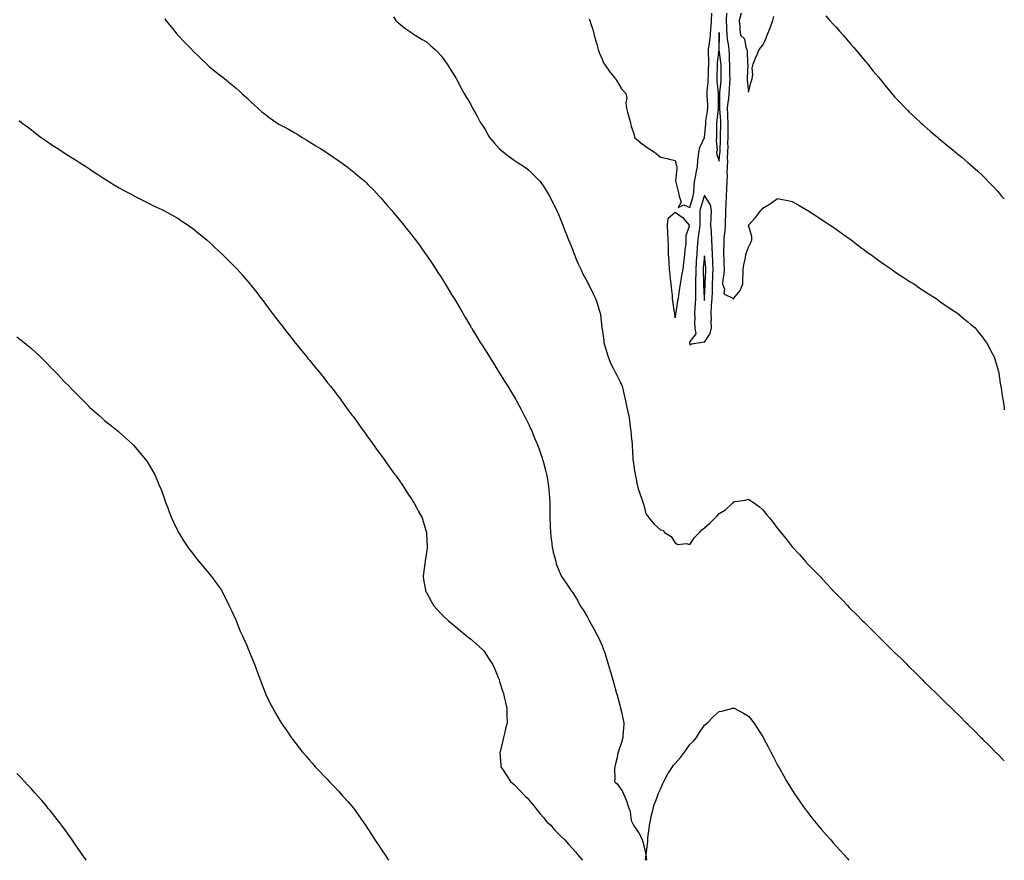
# Model space of a CAD drawing. Units: inches. Extents: x 862883 to 865523, y 7242458 to 7245098.
# Drawn here: x 864850 to 865523, y 7242458 to 7243032 of the extents above; entities that cross this region are included whole.
import ezdxf

# ---------------------------------------------------------------- set-up
doc = ezdxf.new("R2010")
doc.units = ezdxf.units.IN
doc.header["$MEASUREMENT"] = 0
doc.layers.add('Contour_86287242', color=7, linetype='Continuous', true_color=0x8a83ac)

msp = doc.modelspace()

# ---------------------------------------------------------------- linework, layer by layer
at = {"layer": 'Contour_86287242'}
for points in [[(865239.14, 7243033.01, 3347), (865239.67, 7243031.92, 3347), (865240.36, 7243029.61, 3347), (865241.72, 7243025.59, 3347), (865242.73, 7243021.92, 3347), (865243.89, 7243017.76, 3347), (865244.41, 7243015.56, 3347), (865245.36, 7243011.92, 3347), (865246.12, 7243009.99, 3347), (865248.05, 7243005.42, 3347), (865249.15, 7243003.02, 3347), (865249.73, 7243001.92, 3347), (865253.17, 7242997.05, 3347), (865254.24, 7242995.73, 3347), (865257.28, 7242991.92, 3347), (865257.56, 7242991.43, 3347), (865258.05, 7242990.55, 3347), (865261.33, 7242985.2, 3347), (865264.28, 7242981.92, 3347), (865264.94, 7242978.8, 3347), (865264.39, 7242975.58, 3347), (865264.81, 7242971.92, 3347), (865265.34, 7242969.21, 3347), (865267.2, 7242962.77, 3347), (865267.4, 7242961.92, 3347), (865267.54, 7242961.41, 3347), (865268.05, 7242959.69, 3347), (865269.9, 7242953.77, 3347), (865270.26, 7242951.92, 3347), (865274.48, 7242948.35, 3347), (865278.05, 7242945.74, 3347), (865280.29, 7242944.16, 3347), (865283.9, 7242941.92, 3347), (865286.21, 7242940.07, 3347), (865288.05, 7242938.49, 3347), (865292.53, 7242937.44, 3347), (865293.35, 7242937.21, 3347), (865298.05, 7242936.23, 3347), (865298.94, 7242932.81, 3347), (865299.11, 7242931.92, 3347), (865299.2, 7242930.77, 3347), (865298.36, 7242922.23, 3347), (865298.39, 7242921.92, 3347), (865298.49, 7242921.48, 3347), (865300.24, 7242914.12, 3347), (865300.72, 7242911.92, 3347), (865302.21, 7242907.76, 3347), (865300.15, 7242904.02, 3347), (865304.06, 7242905.9, 3347), (865308.05, 7242904.16, 3347), (865309.86, 7242910.11, 3347), (865310.42, 7242911.92, 3347), (865310.69, 7242914.56, 3347), (865310.99, 7242918.98, 3347), (865311.31, 7242921.92, 3347), (865312.05, 7242925.92, 3347), (865312.28, 7242927.69, 3347), (865313.18, 7242931.92, 3347), (865313.61, 7242936.36, 3347), (865313.75, 7242937.62, 3347), (865314.18, 7242941.92, 3347), (865314.86, 7242945.1, 3347), (865317.99, 7242951.86, 3347), (865318.01, 7242951.92, 3347), (865318.02, 7242951.95, 3347), (865318.05, 7242952.13, 3347), (865318.92, 7242961.05, 3347), (865318.95, 7242961.92, 3347), (865319.09, 7242962.96, 3347), (865320.1, 7242969.87, 3347), (865320.36, 7242971.92, 3347), (865320.3, 7242974.17, 3347), (865319.91, 7242980.05, 3347), (865319.85, 7242981.92, 3347), (865319.87, 7242983.74, 3347), (865320.65, 7242989.31, 3347), (865320.68, 7242991.92, 3347), (865320.74, 7242994.62, 3347), (865320.87, 7242999.1, 3347), (865320.94, 7243001.92, 3347), (865321.03, 7243004.9, 3347), (865320.71, 7243009.25, 3347), (865320.81, 7243011.92, 3347), (865321.16, 7243015.04, 3347), (865321.83, 7243018.14, 3347), (865322.18, 7243021.92, 3347), (865322.51, 7243026.38, 3347), (865322.55, 7243027.42, 3347), (865322.92, 7243031.92, 3347), (865322.99, 7243036.86, 3347)], [(865333.21, 7243036.76, 3347), (865332.94, 7243031.92, 3347), (865333.19, 7243027.06, 3347), (865333.18, 7243026.78, 3347), (865333.4, 7243021.92, 3347), (865333.81, 7243017.68, 3347), (865334.26, 7243015.71, 3347), (865334.73, 7243011.92, 3347), (865334.97, 7243008.83, 3347), (865335.03, 7243004.94, 3347), (865335.24, 7243001.92, 3347), (865335.27, 7242999.15, 3347), (865335.27, 7242994.7, 3347), (865335.3, 7242991.92, 3347), (865335.09, 7242988.96, 3347), (865334.96, 7242985.02, 3347), (865334.73, 7242981.92, 3347), (865334.39, 7242978.26, 3347), (865333.99, 7242975.97, 3347), (865333.68, 7242971.92, 3347), (865333.87, 7242967.73, 3347), (865333.88, 7242966.09, 3347), (865334.05, 7242961.92, 3347), (865334.02, 7242957.89, 3347), (865334.01, 7242955.96, 3347), (865333.97, 7242951.92, 3347), (865333.9, 7242947.77, 3347), (865333.92, 7242946.05, 3347), (865333.85, 7242941.92, 3347), (865333.67, 7242937.55, 3347), (865333.7, 7242936.27, 3347), (865333.51, 7242931.92, 3347), (865333.43, 7242927.3, 3347), (865333.47, 7242926.5, 3347), (865333.38, 7242921.92, 3347), (865333.19, 7242917.07, 3347), (865333.21, 7242916.76, 3347), (865332.99, 7242911.92, 3347), (865332.74, 7242907.23, 3347), (865332.69, 7242906.56, 3347), (865332.43, 7242901.92, 3347), (865332.38, 7242897.59, 3347), (865332.29, 7242896.17, 3347), (865332.24, 7242891.92, 3347), (865332.03, 7242887.94, 3347), (865331.55, 7242885.42, 3347), (865331.31, 7242881.92, 3347), (865331.38, 7242878.59, 3347), (865331.03, 7242874.9, 3347), (865331.11, 7242871.92, 3347), (865331.28, 7242868.69, 3347), (865331.37, 7242865.24, 3347), (865331.56, 7242861.92, 3347), (865331.31, 7242858.66, 3347), (865330.66, 7242854.53, 3347), (865330.43, 7242851.92, 3347), (865331.65, 7242848.32, 3347), (865331.23, 7242845.09, 3347), (865337.88, 7242841.92, 3347), (865337.72, 7242841.59, 3347), (865338.05, 7242841.72, 3347), (865338.09, 7242841.88, 3347), (865338.09, 7242841.92, 3347), (865338.21, 7242842.08, 3347), (865342.55, 7242847.42, 3347), (865344.2, 7242851.92, 3347), (865344.31, 7242855.66, 3347), (865344.49, 7242858.36, 3347), (865344.6, 7242861.92, 3347), (865345.03, 7242864.95, 3347), (865346, 7242869.87, 3347), (865346.32, 7242871.92, 3347), (865346.68, 7242873.29, 3347), (865348.05, 7242877.03, 3347), (865349.73, 7242880.24, 3347), (865350.46, 7242881.92, 3347), (865350.44, 7242884.3, 3347), (865348.09, 7242891.88, 3347), (865348.09, 7242891.92, 3347), (865348.43, 7242892.3, 3347), (865352.84, 7242897.13, 3347), (865356.6, 7242901.92, 3347), (865357.25, 7242902.72, 3347), (865358.05, 7242903.71, 3347), (865362.43, 7242906.3, 3347), (865363.23, 7242906.74, 3347), (865368.05, 7242910.17, 3347), (865370.28, 7242909.69, 3347), (865375.01, 7242908.88, 3347), (865378.05, 7242908.15, 3347), (865382.03, 7242905.89, 3347), (865387.14, 7242902.83, 3347), (865388.28, 7242902.15, 3347), (865388.64, 7242901.92, 3347), (865394.41, 7242898.29, 3347), (865398.05, 7242895.93, 3347), (865400.48, 7242894.35, 3347), (865404.05, 7242891.92, 3347), (865406.42, 7242890.29, 3347), (865408.05, 7242889.16, 3347), (865412.31, 7242886.18, 3347), (865417.58, 7242882.39, 3347), (865418.05, 7242882.06, 3347), (865418.13, 7242882, 3347), (865418.23, 7242881.92, 3347), (865423.8, 7242877.67, 3347), (865428.05, 7242874.53, 3347), (865429.57, 7242873.43, 3347), (865431.71, 7242871.92, 3347), (865435.31, 7242869.19, 3347), (865438.05, 7242867.23, 3347), (865441.18, 7242865.05, 3347), (865445.88, 7242861.92, 3347), (865447.11, 7242860.97, 3347), (865448.05, 7242860.32, 3347), (865453.04, 7242856.91, 3347), (865453.11, 7242856.86, 3347), (865458.05, 7242853.68, 3347), (865459.14, 7242853, 3347), (865461.06, 7242851.92, 3347), (865465.15, 7242849.02, 3347), (865468.05, 7242847.14, 3347), (865471.19, 7242845.06, 3347), (865476.34, 7242841.92, 3347), (865477.28, 7242841.15, 3347), (865478.05, 7242840.57, 3347), (865482.54, 7242837.43, 3347), (865483.14, 7242837.01, 3347), (865488.05, 7242833.78, 3347), (865489.17, 7242833.04, 3347), (865491.03, 7242831.92, 3347), (865494.74, 7242828.61, 3347), (865498.05, 7242825.88, 3347), (865500.21, 7242824.08, 3347), (865503.05, 7242821.92, 3347), (865505.24, 7242819.11, 3347), (865508.05, 7242815.46, 3347), (865509.55, 7242813.42, 3347), (865510.75, 7242811.92, 3347), (865513.27, 7242807.14, 3347), (865513.85, 7242806.13, 3347), (865516.13, 7242801.92, 3347), (865516.55, 7242800.42, 3347), (865518.05, 7242795.19, 3347), (865518.77, 7242792.64, 3347), (865519, 7242791.92, 3347), (865519.19, 7242790.78, 3347), (865520.25, 7242784.12, 3347), (865520.6, 7242781.92, 3347), (865521.05, 7242778.92, 3347), (865521.58, 7242775.46, 3347), (865522.12, 7242771.92, 3347), (865522.8, 7242767.16, 3347), (865522.86, 7242766.73, 3347), (865523, 7242765.83, 3347)], [(865343.09, 7243036.88, 3346), (865341.84, 7243031.92, 3346), (865342.28, 7243027.69, 3346), (865342.14, 7243026.01, 3346), (865342.76, 7243021.92, 3346), (865345.47, 7243019.34, 3346), (865346.42, 7243013.55, 3346), (865347.1, 7243011.92, 3346), (865347.14, 7243011.01, 3346), (865347.58, 7243002.4, 3346), (865347.6, 7243001.92, 3346), (865347.59, 7243001.46, 3346), (865347.35, 7242992.61, 3346), (865347.34, 7242991.92, 3346), (865347.34, 7242991.21, 3346), (865348.05, 7242982.92, 3346), (865350, 7242989.98, 3346), (865350.72, 7242991.92, 3346), (865351.18, 7242995.05, 3346), (865350.6, 7242999.37, 3346), (865351.34, 7243001.92, 3346), (865353.24, 7243006.73, 3346), (865353.52, 7243007.39, 3346), (865355.37, 7243011.92, 3346), (865356.64, 7243013.34, 3346), (865358.05, 7243014.88, 3346), (865360.21, 7243019.76, 3346), (865360.89, 7243021.92, 3346), (865363, 7243026.87, 3346), (865363.03, 7243026.94, 3346), (865364.82, 7243031.92, 3346), (865365.45, 7243034.52, 3346)], [(864949.2, 7243033.07, 3349), (864949.82, 7243031.92, 3349), (864953.54, 7243027.41, 3349), (864957.89, 7243022.09, 3349), (864958.02, 7243021.92, 3349), (864958.04, 7243021.9, 3349), (864958.05, 7243021.89, 3349), (864962.96, 7243016.83, 3349), (864967.55, 7243011.92, 3349), (864967.79, 7243011.67, 3349), (864968.05, 7243011.38, 3349), (864972.86, 7243006.72, 3349), (864977.86, 7243001.92, 3349), (864977.95, 7243001.82, 3349), (864978.05, 7243001.71, 3349), (864979.55, 7243000.42, 3349), (864983.28, 7242997.15, 3349), (864988.05, 7242993.56, 3349), (864988.97, 7242992.84, 3349), (864990.25, 7242991.92, 3349), (864994.48, 7242988.35, 3349), (864998.05, 7242985.63, 3349), (864999.95, 7242983.81, 3349), (865001.92, 7242981.92, 3349), (865005.14, 7242979.01, 3349), (865008.05, 7242976.36, 3349), (865010.29, 7242974.16, 3349), (865012.68, 7242971.92, 3349), (865015.59, 7242969.46, 3349), (865018.05, 7242967.54, 3349), (865021.3, 7242965.17, 3349), (865025.85, 7242961.92, 3349), (865027.23, 7242961.1, 3349), (865028.05, 7242960.64, 3349), (865030.82, 7242959.16, 3349), (865033.74, 7242957.61, 3349), (865038.05, 7242955.19, 3349), (865040.07, 7242953.94, 3349), (865043.13, 7242951.92, 3349), (865046.22, 7242950.09, 3349), (865048.05, 7242949.01, 3349), (865052.41, 7242946.29, 3349), (865055.68, 7242944.29, 3349), (865058.05, 7242942.83, 3349), (865058.61, 7242942.48, 3349), (865059.53, 7242941.92, 3349), (865064.51, 7242938.38, 3349), (865068.05, 7242935.92, 3349), (865070.42, 7242934.29, 3349), (865073.89, 7242931.92, 3349), (865076.17, 7242930.04, 3349), (865078.05, 7242928.5, 3349), (865081.66, 7242925.52, 3349), (865086.09, 7242921.92, 3349), (865087.05, 7242920.91, 3349), (865088.05, 7242919.89, 3349), (865091.97, 7242915.84, 3349), (865095.81, 7242911.92, 3349), (865096.83, 7242910.7, 3349), (865098.05, 7242909.25, 3349), (865101.4, 7242905.27, 3349), (865104.26, 7242901.92, 3349), (865105.99, 7242899.86, 3349), (865108.05, 7242897.42, 3349), (865110.56, 7242894.43, 3349), (865112.64, 7242891.92, 3349), (865115.05, 7242888.91, 3349), (865118.05, 7242885.11, 3349), (865119.44, 7242883.32, 3349), (865120.52, 7242881.92, 3349), (865123.71, 7242877.58, 3349), (865127.24, 7242872.73, 3349), (865127.83, 7242871.92, 3349), (865127.92, 7242871.79, 3349), (865128.05, 7242871.6, 3349), (865131.92, 7242865.8, 3349), (865134.47, 7242861.92, 3349), (865135.89, 7242859.76, 3349), (865138.05, 7242856.37, 3349), (865139.78, 7242853.65, 3349), (865140.85, 7242851.92, 3349), (865143.59, 7242847.46, 3349), (865145.25, 7242844.72, 3349), (865146.95, 7242841.92, 3349), (865147.37, 7242841.24, 3349), (865148.05, 7242840.08, 3349), (865151.07, 7242834.94, 3349), (865152.83, 7242831.92, 3349), (865154.77, 7242828.64, 3349), (865158.05, 7242823.05, 3349), (865158.47, 7242822.34, 3349), (865158.71, 7242821.92, 3349), (865159.74, 7242820.23, 3349), (865162.24, 7242816.11, 3349), (865164.8, 7242811.92, 3349), (865166.05, 7242809.92, 3349), (865168.05, 7242806.71, 3349), (865169.88, 7242803.76, 3349), (865171.02, 7242801.92, 3349), (865173.75, 7242797.62, 3349), (865176.08, 7242793.89, 3349), (865177.3, 7242791.92, 3349), (865177.59, 7242791.46, 3349), (865178.05, 7242790.75, 3349), (865181.48, 7242785.35, 3349), (865183.59, 7242781.92, 3349), (865185.3, 7242779.17, 3349), (865188.05, 7242774.63, 3349), (865189.03, 7242772.9, 3349), (865189.56, 7242771.92, 3349), (865191.33, 7242768.64, 3349), (865192.54, 7242766.41, 3349), (865194.92, 7242761.92, 3349), (865196, 7242759.87, 3349), (865198.05, 7242755.83, 3349), (865199.25, 7242753.12, 3349), (865199.76, 7242751.92, 3349), (865200.97, 7242749, 3349), (865202.21, 7242746.08, 3349), (865203.85, 7242741.92, 3349), (865205, 7242738.86, 3349), (865207.09, 7242732.89, 3349), (865207.43, 7242731.92, 3349), (865207.59, 7242731.46, 3349), (865208.05, 7242729.92, 3349), (865209.73, 7242723.61, 3349), (865210.13, 7242721.92, 3349), (865210.48, 7242719.49, 3349), (865211.23, 7242715.1, 3349), (865211.66, 7242711.92, 3349), (865211.88, 7242708.09, 3349), (865212.06, 7242705.93, 3349), (865212.28, 7242701.92, 3349), (865212.28, 7242697.69, 3349), (865212.3, 7242696.17, 3349), (865212.31, 7242691.92, 3349), (865212.53, 7242687.44, 3349), (865212.57, 7242686.44, 3349), (865212.8, 7242681.92, 3349), (865213.31, 7242677.17, 3349), (865213.4, 7242676.57, 3349), (865213.94, 7242671.92, 3349), (865214.64, 7242668.51, 3349), (865215.97, 7242664, 3349), (865216.47, 7242661.92, 3349), (865216.78, 7242660.65, 3349), (865218.05, 7242657.12, 3349), (865219.61, 7242653.48, 3349), (865220.4, 7242651.92, 3349), (865223.45, 7242647.32, 3349), (865225.37, 7242644.6, 3349), (865227.24, 7242641.92, 3349), (865227.6, 7242641.46, 3349), (865228.05, 7242640.84, 3349), (865231.41, 7242635.29, 3349), (865233.2, 7242631.92, 3349), (865235.19, 7242629.06, 3349), (865238.05, 7242624.25, 3349), (865238.85, 7242622.72, 3349), (865239.26, 7242621.92, 3349), (865240.68, 7242619.29, 3349), (865242.33, 7242616.2, 3349), (865244.7, 7242611.92, 3349), (865245.83, 7242609.7, 3349), (865248.05, 7242604.62, 3349), (865248.89, 7242602.76, 3349), (865249.14, 7242601.92, 3349), (865249.61, 7242600.37, 3349), (865251.41, 7242595.28, 3349), (865252.25, 7242591.92, 3349), (865253.58, 7242587.45, 3349), (865253.98, 7242585.99, 3349), (865255.15, 7242581.92, 3349), (865255.78, 7242579.65, 3349), (865257.91, 7242572.06, 3349), (865257.95, 7242571.92, 3349), (865257.97, 7242571.84, 3349), (865258.05, 7242571.64, 3349), (865260.16, 7242564.04, 3349), (865260.77, 7242561.92, 3349), (865261.5, 7242558.47, 3349), (865262.05, 7242555.92, 3349), (865262.87, 7242551.92, 3349), (865262.66, 7242547.31, 3349), (865262.56, 7242546.43, 3349), (865262.33, 7242541.92, 3349), (865261.39, 7242538.58, 3349), (865259.44, 7242533.32, 3349), (865258.99, 7242531.92, 3349), (865258.86, 7242531.11, 3349), (865258.05, 7242527.38, 3349), (865257.08, 7242522.9, 3349), (865256.71, 7242521.92, 3349), (865256.62, 7242520.48, 3349), (865256.73, 7242513.24, 3349), (865256.64, 7242511.92, 3349), (865257.32, 7242511.19, 3349), (865258.05, 7242510.42, 3349), (865261.69, 7242505.56, 3349), (865263.38, 7242501.92, 3349), (865264.84, 7242498.72, 3349), (865266.31, 7242493.66, 3349), (865266.95, 7242491.92, 3349), (865267.17, 7242491.04, 3349), (865268.05, 7242485.25, 3349), (865269.07, 7242482.95, 3349), (865269.6, 7242481.92, 3349), (865273.07, 7242476.94, 3349), (865273.08, 7242476.89, 3349), (865275.36, 7242471.92, 3349), (865276.17, 7242470.04, 3349), (865277.95, 7242462.02, 3349), (865277.98, 7242461.92, 3349), (865277.98, 7242461.85, 3349), (865277.48, 7242458, 3349)], [(865105.55, 7243034.42, 3348), (865107.11, 7243031.92, 3348), (865107.54, 7243031.41, 3348), (865108.05, 7243030.87, 3348), (865113, 7243026.87, 3348), (865113.3, 7243026.67, 3348), (865118.05, 7243023.38, 3348), (865118.91, 7243022.78, 3348), (865120.21, 7243021.92, 3348), (865125.1, 7243018.97, 3348), (865128.05, 7243017.19, 3348), (865130.9, 7243014.77, 3348), (865134.02, 7243011.92, 3348), (865136.03, 7243009.9, 3348), (865138.05, 7243007.73, 3348), (865140.5, 7243004.37, 3348), (865142.29, 7243001.92, 3348), (865144.47, 7242998.35, 3348), (865148.05, 7242992.67, 3348), (865148.33, 7242992.2, 3348), (865148.51, 7242991.92, 3348), (865149.05, 7242990.92, 3348), (865151.81, 7242985.68, 3348), (865153.91, 7242981.92, 3348), (865155.43, 7242979.29, 3348), (865158.05, 7242974.9, 3348), (865159.09, 7242972.96, 3348), (865159.59, 7242971.92, 3348), (865161.54, 7242968.42, 3348), (865162.65, 7242966.52, 3348), (865165.03, 7242961.92, 3348), (865166.26, 7242960.12, 3348), (865168.05, 7242957.28, 3348), (865170.01, 7242953.88, 3348), (865171.14, 7242951.92, 3348), (865174.3, 7242948.17, 3348), (865178.05, 7242944.22, 3348), (865179.21, 7242943.08, 3348), (865180.6, 7242941.92, 3348), (865184.82, 7242938.7, 3348), (865188.05, 7242936.48, 3348), (865190.77, 7242934.63, 3348), (865195.05, 7242931.92, 3348), (865196.74, 7242930.61, 3348), (865198.05, 7242929.58, 3348), (865201.88, 7242925.75, 3348), (865205.74, 7242921.92, 3348), (865206.7, 7242920.56, 3348), (865208.05, 7242918.68, 3348), (865210.62, 7242914.49, 3348), (865212.22, 7242911.92, 3348), (865214.16, 7242908.02, 3348), (865216.32, 7242903.66, 3348), (865217.17, 7242901.92, 3348), (865217.46, 7242901.32, 3348), (865218.05, 7242900.05, 3348), (865220.35, 7242894.21, 3348), (865221.19, 7242891.92, 3348), (865223.16, 7242887.03, 3348), (865223.3, 7242886.68, 3348), (865225.18, 7242881.92, 3348), (865226, 7242879.87, 3348), (865228.05, 7242874.9, 3348), (865228.85, 7242872.72, 3348), (865229.17, 7242871.92, 3348), (865230.01, 7242869.96, 3348), (865231.78, 7242865.65, 3348), (865233.49, 7242861.92, 3348), (865234.97, 7242858.84, 3348), (865238.05, 7242853, 3348), (865238.43, 7242852.3, 3348), (865238.65, 7242851.92, 3348), (865239.23, 7242850.74, 3348), (865241.75, 7242845.62, 3348), (865243.57, 7242841.92, 3348), (865244.73, 7242838.6, 3348), (865246.13, 7242833.84, 3348), (865246.74, 7242831.92, 3348), (865246.95, 7242830.82, 3348), (865247.9, 7242822.08, 3348), (865247.92, 7242821.92, 3348), (865247.94, 7242821.81, 3348), (865248.05, 7242821.12, 3348), (865249.22, 7242813.09, 3348), (865249.31, 7242811.92, 3348), (865249.81, 7242810.16, 3348), (865251.21, 7242805.07, 3348), (865252.15, 7242801.92, 3348), (865253.91, 7242797.78, 3348), (865255.71, 7242794.25, 3348), (865256.83, 7242791.92, 3348), (865257.19, 7242791.06, 3348), (865258.05, 7242789.41, 3348), (865260.65, 7242784.52, 3348), (865261.74, 7242781.92, 3348), (865262.99, 7242776.98, 3348), (865263.02, 7242776.89, 3348), (865264.15, 7242771.92, 3348), (865264.76, 7242768.63, 3348), (865265.78, 7242764.19, 3348), (865266.25, 7242761.92, 3348), (865266.48, 7242760.35, 3348), (865267.57, 7242752.4, 3348), (865267.64, 7242751.92, 3348), (865267.68, 7242751.55, 3348), (865268.05, 7242748, 3348), (865268.56, 7242742.43, 3348), (865268.64, 7242741.92, 3348), (865268.64, 7242741.33, 3348), (865269, 7242732.87, 3348), (865268.99, 7242731.92, 3348), (865269.22, 7242730.76, 3348), (865270.27, 7242724.15, 3348), (865270.72, 7242721.92, 3348), (865271.36, 7242718.61, 3348), (865271.92, 7242715.8, 3348), (865272.68, 7242711.92, 3348), (865274.07, 7242707.94, 3348), (865275.24, 7242704.73, 3348), (865276.24, 7242701.92, 3348), (865276.71, 7242700.57, 3348), (865278.05, 7242694.72, 3348), (865279.34, 7242693.21, 3348), (865280.06, 7242691.92, 3348), (865283.74, 7242687.6, 3348), (865288.05, 7242683.81, 3348), (865289.74, 7242683.61, 3348), (865290.77, 7242681.92, 3348), (865295.3, 7242679.18, 3348), (865298.05, 7242674.94, 3348), (865299.9, 7242673.77, 3348), (865305.55, 7242674.42, 3348), (865308.05, 7242673.82, 3348), (865311.35, 7242678.62, 3348), (865314.55, 7242681.92, 3348), (865316.18, 7242683.79, 3348), (865318.05, 7242685.23, 3348), (865321.67, 7242688.3, 3348), (865325.35, 7242691.92, 3348), (865326.64, 7242693.34, 3348), (865328.05, 7242694.89, 3348), (865332.47, 7242697.51, 3348), (865337.31, 7242701.92, 3348), (865337.66, 7242702.31, 3348), (865338.05, 7242702.88, 3348), (865339.31, 7242703.18, 3348), (865345.81, 7242704.16, 3348), (865348.05, 7242704.85, 3348), (865349.85, 7242703.72, 3348), (865352.33, 7242701.92, 3348), (865355.68, 7242699.55, 3348), (865358.05, 7242697.42, 3348), (865360.51, 7242694.38, 3348), (865362.42, 7242691.92, 3348), (865364.95, 7242688.81, 3348), (865368.05, 7242684.65, 3348), (865369.3, 7242683.17, 3348), (865370.29, 7242681.92, 3348), (865373.83, 7242677.7, 3348), (865378.05, 7242672.15, 3348), (865378.16, 7242672.03, 3348), (865378.25, 7242671.92, 3348), (865382.22, 7242667.75, 3348), (865383.03, 7242666.9, 3348), (865387.35, 7242661.92, 3348), (865387.68, 7242661.56, 3348), (865388.05, 7242661.13, 3348), (865392.67, 7242656.54, 3348), (865397.1, 7242651.92, 3348), (865397.56, 7242651.43, 3348), (865398.05, 7242650.89, 3348), (865402.4, 7242646.28, 3348), (865406.36, 7242641.92, 3348), (865407.17, 7242641.04, 3348), (865408.05, 7242640.06, 3348), (865412.1, 7242635.97, 3348), (865415.94, 7242631.92, 3348), (865416.97, 7242630.85, 3348), (865418.05, 7242629.7, 3348), (865421.98, 7242625.85, 3348), (865425.91, 7242621.92, 3348), (865426.99, 7242620.86, 3348), (865428.05, 7242619.81, 3348), (865432.01, 7242615.88, 3348), (865436.01, 7242611.92, 3348), (865437.04, 7242610.9, 3348), (865438.05, 7242609.89, 3348), (865442.07, 7242605.94, 3348), (865446.13, 7242601.92, 3348), (865447.11, 7242600.97, 3348), (865448.05, 7242600.04, 3348), (865452.16, 7242596.03, 3348), (865456.27, 7242591.92, 3348), (865457.17, 7242591.04, 3348), (865458.05, 7242590.16, 3348), (865462.19, 7242586.06, 3348), (865466.37, 7242581.92, 3348), (865467.22, 7242581.09, 3348), (865468.05, 7242580.27, 3348), (865472.3, 7242576.17, 3348), (865476.64, 7242571.92, 3348), (865477.35, 7242571.23, 3348), (865478.05, 7242570.54, 3348), (865482.42, 7242566.3, 3348), (865486.96, 7242561.92, 3348), (865487.52, 7242561.38, 3348), (865488.05, 7242560.87, 3348), (865492.53, 7242556.39, 3348), (865497, 7242551.92, 3348), (865497.53, 7242551.39, 3348), (865498.05, 7242550.87, 3348), (865502.53, 7242546.39, 3348), (865507, 7242541.92, 3348), (865507.53, 7242541.39, 3348), (865508.05, 7242540.87, 3348), (865512.55, 7242536.41, 3348), (865517.04, 7242531.92, 3348), (865517.55, 7242531.42, 3348), (865518.05, 7242530.91, 3348), (865522.55, 7242526.41, 3348), (865523, 7242525.95, 3348)], [(865401.06, 7243034.93, 3346), (865403.8, 7243031.92, 3346), (865405.8, 7243029.67, 3346), (865408.05, 7243027.26, 3346), (865410.55, 7243024.42, 3346), (865412.75, 7243021.92, 3346), (865415.19, 7243019.06, 3346), (865418.05, 7243015.77, 3346), (865419.84, 7243013.71, 3346), (865421.36, 7243011.92, 3346), (865424.39, 7243008.26, 3346), (865428.05, 7243003.9, 3346), (865428.95, 7243002.82, 3346), (865429.71, 7243001.92, 3346), (865433.42, 7242997.29, 3346), (865436.9, 7242993.07, 3346), (865437.85, 7242991.92, 3346), (865437.94, 7242991.8, 3346), (865438.05, 7242991.67, 3346), (865442.47, 7242986.33, 3346), (865446.2, 7242981.92, 3346), (865447.04, 7242980.91, 3346), (865448.05, 7242979.76, 3346), (865451.83, 7242975.71, 3346), (865455.47, 7242971.92, 3346), (865456.73, 7242970.59, 3346), (865458.05, 7242969.26, 3346), (865461.83, 7242965.7, 3346), (865465.99, 7242961.92, 3346), (865467.05, 7242960.92, 3346), (865468.05, 7242960.02, 3346), (865472.39, 7242956.26, 3346), (865477.49, 7242951.92, 3346), (865477.79, 7242951.66, 3346), (865478.05, 7242951.43, 3346), (865480.78, 7242949.2, 3346), (865483.28, 7242947.14, 3346), (865488.05, 7242943.16, 3346), (865488.74, 7242942.61, 3346), (865489.61, 7242941.92, 3346), (865494.25, 7242938.12, 3346), (865498.05, 7242934.88, 3346), (865499.66, 7242933.53, 3346), (865501.5, 7242931.92, 3346), (865504.96, 7242928.83, 3346), (865508.05, 7242925.89, 3346), (865510.06, 7242923.93, 3346), (865511.98, 7242921.92, 3346), (865514.99, 7242918.86, 3346), (865518.05, 7242915.49, 3346), (865519.75, 7242913.62, 3346), (865521.16, 7242911.92, 3346), (865523, 7242909.99, 3346)], [(864849.65, 7242963.52, 3350), (864851.53, 7242961.92, 3350), (864855.26, 7242959.14, 3350), (864858.05, 7242957.13, 3350), (864860.91, 7242954.78, 3350), (864864.65, 7242951.92, 3350), (864866.68, 7242950.54, 3350), (864868.05, 7242949.67, 3350), (864872.65, 7242946.52, 3350), (864874.85, 7242945.11, 3350), (864878.05, 7242943.05, 3350), (864878.72, 7242942.59, 3350), (864879.77, 7242941.92, 3350), (864884.82, 7242938.69, 3350), (864888.05, 7242936.66, 3350), (864890.96, 7242934.83, 3350), (864895.66, 7242931.92, 3350), (864897.08, 7242930.94, 3350), (864898.05, 7242930.27, 3350), (864903.01, 7242926.88, 3350), (864903.22, 7242926.75, 3350), (864908.05, 7242923.62, 3350), (864909.11, 7242922.97, 3350), (864910.99, 7242921.92, 3350), (864915.27, 7242919.14, 3350), (864918.05, 7242917.48, 3350), (864921.6, 7242915.46, 3350), (864927.6, 7242912.38, 3350), (864928.05, 7242912.13, 3350), (864928.19, 7242912.07, 3350), (864928.5, 7242911.92, 3350), (864934.76, 7242908.63, 3350), (864938.05, 7242907.02, 3350), (864941.44, 7242905.31, 3350), (864947.56, 7242902.41, 3350), (864948.05, 7242902.17, 3350), (864948.21, 7242902.09, 3350), (864948.52, 7242901.92, 3350), (864954.65, 7242898.52, 3350), (864958.05, 7242896.68, 3350), (864960.93, 7242894.8, 3350), (864965.17, 7242891.92, 3350), (864966.86, 7242890.74, 3350), (864968.05, 7242889.89, 3350), (864972.49, 7242886.35, 3350), (864977.84, 7242881.92, 3350), (864977.95, 7242881.82, 3350), (864978.05, 7242881.73, 3350), (864980.32, 7242879.64, 3350), (864983.16, 7242877.04, 3350), (864988.05, 7242872.48, 3350), (864988.34, 7242872.2, 3350), (864988.64, 7242871.92, 3350), (864993.36, 7242867.23, 3350), (864998.05, 7242862.51, 3350), (864998.34, 7242862.21, 3350), (864998.61, 7242861.92, 3350), (865002.46, 7242857.51, 3350), (865003.01, 7242856.88, 3350), (865007.34, 7242851.92, 3350), (865007.65, 7242851.52, 3350), (865008.05, 7242851.02, 3350), (865012.02, 7242845.89, 3350), (865015.12, 7242841.92, 3350), (865016.34, 7242840.21, 3350), (865018.05, 7242837.94, 3350), (865020.62, 7242834.5, 3350), (865022.63, 7242831.92, 3350), (865024.93, 7242828.8, 3350), (865028.05, 7242824.84, 3350), (865029.31, 7242823.18, 3350), (865030.3, 7242821.92, 3350), (865033.67, 7242817.55, 3350), (865038.05, 7242812.07, 3350), (865038.11, 7242811.98, 3350), (865038.16, 7242811.92, 3350), (865038.61, 7242811.36, 3350), (865042.54, 7242806.41, 3350), (865046.2, 7242801.92, 3350), (865047.04, 7242800.91, 3350), (865048.05, 7242799.76, 3350), (865051.54, 7242795.42, 3350), (865054.38, 7242791.92, 3350), (865056.04, 7242789.91, 3350), (865058.05, 7242787.53, 3350), (865060.5, 7242784.37, 3350), (865062.38, 7242781.92, 3350), (865064.84, 7242778.71, 3350), (865068.05, 7242774.54, 3350), (865069.16, 7242773.02, 3350), (865069.97, 7242771.92, 3350), (865073.38, 7242767.25, 3350), (865075.3, 7242764.67, 3350), (865077.33, 7242761.92, 3350), (865077.64, 7242761.51, 3350), (865078.05, 7242760.96, 3350), (865081.82, 7242755.69, 3350), (865084.59, 7242751.92, 3350), (865086.04, 7242749.91, 3350), (865088.05, 7242747.13, 3350), (865090.2, 7242744.07, 3350), (865091.77, 7242741.92, 3350), (865094.39, 7242738.26, 3350), (865098.05, 7242733.36, 3350), (865098.65, 7242732.52, 3350), (865099.08, 7242731.92, 3350), (865101.67, 7242728.31, 3350), (865102.81, 7242726.69, 3350), (865106.29, 7242721.92, 3350), (865107.02, 7242720.88, 3350), (865108.05, 7242719.48, 3350), (865111.12, 7242714.99, 3350), (865113.32, 7242711.92, 3350), (865115.11, 7242708.98, 3350), (865118.05, 7242704.43, 3350), (865119.01, 7242702.88, 3350), (865119.64, 7242701.92, 3350), (865121.38, 7242698.59, 3350), (865122.51, 7242696.38, 3350), (865124.98, 7242691.92, 3350), (865125.69, 7242689.56, 3350), (865127.96, 7242682.01, 3350), (865127.99, 7242681.92, 3350), (865127.99, 7242681.86, 3350), (865128.05, 7242681.05, 3350), (865128.61, 7242672.48, 3350), (865128.63, 7242671.92, 3350), (865128.54, 7242671.43, 3350), (865128.05, 7242668.1, 3350), (865127.18, 7242662.79, 3350), (865127.06, 7242661.92, 3350), (865126.92, 7242660.8, 3350), (865126, 7242653.96, 3350), (865125.76, 7242651.92, 3350), (865126.09, 7242649.97, 3350), (865127.34, 7242642.63, 3350), (865127.45, 7242641.92, 3350), (865127.68, 7242641.55, 3350), (865128.05, 7242640.94, 3350), (865131.25, 7242635.11, 3350), (865133.04, 7242631.92, 3350), (865135.41, 7242629.28, 3350), (865138.05, 7242626.49, 3350), (865140.34, 7242624.21, 3350), (865142.76, 7242621.92, 3350), (865145.62, 7242619.49, 3350), (865148.05, 7242617.55, 3350), (865151.13, 7242615.01, 3350), (865154.99, 7242611.92, 3350), (865156.61, 7242610.48, 3350), (865158.05, 7242609.24, 3350), (865161.99, 7242605.87, 3350), (865166.49, 7242601.92, 3350), (865167.15, 7242601.02, 3350), (865168.05, 7242599.76, 3350), (865171.18, 7242595.05, 3350), (865173.27, 7242591.92, 3350), (865174.75, 7242588.62, 3350), (865177.11, 7242582.86, 3350), (865177.51, 7242581.92, 3350), (865177.64, 7242581.51, 3350), (865178.05, 7242580.25, 3350), (865180.02, 7242573.89, 3350), (865180.64, 7242571.92, 3350), (865181.39, 7242568.58, 3350), (865181.97, 7242565.84, 3350), (865182.87, 7242561.92, 3350), (865183.02, 7242556.95, 3350), (865183.02, 7242556.89, 3350), (865183.16, 7242551.92, 3350), (865182.16, 7242547.81, 3350), (865181.58, 7242545.45, 3350), (865180.73, 7242541.92, 3350), (865180.14, 7242539.83, 3350), (865178.3, 7242532.16, 3350), (865178.23, 7242531.92, 3350), (865178.24, 7242531.72, 3350), (865178.88, 7242522.75, 3350), (865178.91, 7242521.92, 3350), (865180.48, 7242519.49, 3350), (865182.47, 7242516.34, 3350), (865185.52, 7242511.92, 3350), (865186.85, 7242510.72, 3350), (865188.05, 7242509.72, 3350), (865191.87, 7242505.74, 3350), (865195.53, 7242501.92, 3350), (865196.77, 7242500.64, 3350), (865198.05, 7242499.32, 3350), (865201.31, 7242495.18, 3350), (865204.04, 7242491.92, 3350), (865205.78, 7242489.64, 3350), (865208.05, 7242487.15, 3350), (865210.42, 7242484.29, 3350), (865213.01, 7242481.92, 3350), (865215.27, 7242479.15, 3350), (865218.05, 7242476.29, 3350), (865220.26, 7242474.14, 3350), (865222.7, 7242471.92, 3350), (865225.18, 7242469.05, 3350), (865228.05, 7242465.75, 3350), (865229.83, 7242463.7, 3350), (865231.36, 7242461.92, 3350), (865234.35, 7242458.23, 3350), (865234.54, 7242458, 3350)], [(864848.05, 7242815.71, 3351), (864850.18, 7242814.06, 3351), (864852.97, 7242811.92, 3351), (864855.72, 7242809.59, 3351), (864858.05, 7242807.7, 3351), (864861.04, 7242804.91, 3351), (864864.3, 7242801.92, 3351), (864866.17, 7242800.04, 3351), (864868.05, 7242798.2, 3351), (864871.11, 7242794.98, 3351), (864874.11, 7242791.92, 3351), (864875.98, 7242789.85, 3351), (864878.05, 7242787.72, 3351), (864880.91, 7242784.78, 3351), (864883.79, 7242781.92, 3351), (864885.82, 7242779.69, 3351), (864888.05, 7242777.41, 3351), (864890.81, 7242774.67, 3351), (864893.7, 7242771.92, 3351), (864895.8, 7242769.67, 3351), (864898.05, 7242767.44, 3351), (864900.93, 7242764.8, 3351), (864904.35, 7242761.92, 3351), (864906.27, 7242760.14, 3351), (864908.05, 7242758.6, 3351), (864911.74, 7242755.6, 3351), (864916.49, 7242751.92, 3351), (864917.32, 7242751.2, 3351), (864918.05, 7242750.58, 3351), (864922.61, 7242746.48, 3351), (864927.5, 7242741.92, 3351), (864927.76, 7242741.64, 3351), (864928.05, 7242741.33, 3351), (864932.43, 7242736.3, 3351), (864936.06, 7242731.92, 3351), (864936.87, 7242730.74, 3351), (864938.05, 7242728.9, 3351), (864940.63, 7242724.5, 3351), (864942.1, 7242721.92, 3351), (864943.91, 7242717.78, 3351), (864945.12, 7242714.85, 3351), (864946.36, 7242711.92, 3351), (864946.83, 7242710.71, 3351), (864948.05, 7242707.48, 3351), (864949.51, 7242703.38, 3351), (864949.99, 7242701.92, 3351), (864951.21, 7242698.76, 3351), (864952.23, 7242696.1, 3351), (864953.82, 7242691.92, 3351), (864955.12, 7242688.99, 3351), (864958.05, 7242682.97, 3351), (864958.39, 7242682.25, 3351), (864958.55, 7242681.92, 3351), (864959.35, 7242680.62, 3351), (864962.1, 7242675.97, 3351), (864964.84, 7242671.92, 3351), (864966.18, 7242670.05, 3351), (864968.05, 7242667.81, 3351), (864970.6, 7242664.48, 3351), (864972.73, 7242661.92, 3351), (864975.09, 7242658.96, 3351), (864978.05, 7242655.6, 3351), (864979.67, 7242653.54, 3351), (864981.05, 7242651.92, 3351), (864983.96, 7242647.83, 3351), (864988.05, 7242642.29, 3351), (864988.19, 7242642.06, 3351), (864988.27, 7242641.92, 3351), (864988.5, 7242641.47, 3351), (864991.5, 7242635.37, 3351), (864993.26, 7242631.92, 3351), (864994.72, 7242628.59, 3351), (864997.73, 7242622.24, 3351), (864997.88, 7242621.92, 3351), (864997.93, 7242621.79, 3351), (864998.05, 7242621.53, 3351), (865000.79, 7242614.66, 3351), (865002.08, 7242611.92, 3351), (865003.81, 7242607.68, 3351), (865005.17, 7242604.8, 3351), (865006.45, 7242601.92, 3351), (865006.87, 7242600.74, 3351), (865008.05, 7242597.83, 3351), (865009.71, 7242593.58, 3351), (865010.47, 7242591.92, 3351), (865011.87, 7242588.09, 3351), (865012.49, 7242586.36, 3351), (865014.17, 7242581.92, 3351), (865015.23, 7242579.1, 3351), (865017.92, 7242572.05, 3351), (865017.97, 7242571.92, 3351), (865018, 7242571.86, 3351), (865018.05, 7242571.75, 3351), (865021.28, 7242565.15, 3351), (865022.92, 7242561.92, 3351), (865024.76, 7242558.63, 3351), (865028.05, 7242553.13, 3351), (865028.51, 7242552.38, 3351), (865028.8, 7242551.92, 3351), (865030.35, 7242549.63, 3351), (865032.52, 7242546.39, 3351), (865035.61, 7242541.92, 3351), (865036.65, 7242540.52, 3351), (865038.05, 7242538.71, 3351), (865041.01, 7242534.88, 3351), (865043.32, 7242531.92, 3351), (865045.5, 7242529.37, 3351), (865048.05, 7242526.47, 3351), (865050.17, 7242524.04, 3351), (865052.06, 7242521.92, 3351), (865054.97, 7242518.84, 3351), (865058.05, 7242515.58, 3351), (865059.83, 7242513.7, 3351), (865061.51, 7242511.92, 3351), (865064.7, 7242508.57, 3351), (865068.05, 7242505, 3351), (865069.54, 7242503.41, 3351), (865070.9, 7242501.92, 3351), (865074.25, 7242498.12, 3351), (865078.05, 7242493.69, 3351), (865078.83, 7242492.7, 3351), (865079.4, 7242491.92, 3351), (865082.64, 7242487.33, 3351), (865082.98, 7242486.85, 3351), (865086.37, 7242481.92, 3351), (865087.06, 7242480.93, 3351), (865088.05, 7242479.53, 3351), (865090.99, 7242474.86, 3351), (865092.83, 7242471.92, 3351), (865094.93, 7242468.8, 3351), (865098.05, 7242464.34, 3351), (865098.96, 7242462.83, 3351), (865099.52, 7242461.92, 3351), (865102.15, 7242458, 3351)], [(865278.58, 7242458, 3349), (865278.11, 7242461.86, 3349), (865278.1, 7242461.92, 3349), (865278.1, 7242461.97, 3349), (865279.23, 7242470.75, 3349), (865279.24, 7242471.92, 3349), (865279.4, 7242473.27, 3349), (865280.22, 7242479.75, 3349), (865280.47, 7242481.92, 3349), (865281.17, 7242485.05, 3349), (865281.73, 7242488.25, 3349), (865282.67, 7242491.92, 3349), (865283.78, 7242496.19, 3349), (865284.86, 7242498.74, 3349), (865285.94, 7242501.92, 3349), (865286.45, 7242503.52, 3349), (865288.05, 7242506.57, 3349), (865289.51, 7242510.46, 3349), (865290.19, 7242511.92, 3349), (865292.69, 7242516.56, 3349), (865292.93, 7242517.05, 3349), (865296.17, 7242521.92, 3349), (865296.99, 7242522.97, 3349), (865298.05, 7242524.15, 3349), (865301.65, 7242528.32, 3349), (865304.37, 7242531.92, 3349), (865305.89, 7242534.08, 3349), (865308.05, 7242537.1, 3349), (865310.48, 7242539.49, 3349), (865312.57, 7242541.92, 3349), (865314.74, 7242545.22, 3349), (865318.05, 7242550.28, 3349), (865319, 7242550.97, 3349), (865320.15, 7242551.92, 3349), (865324.05, 7242555.92, 3349), (865328.05, 7242559.6, 3349), (865330, 7242559.97, 3349), (865337.46, 7242561.92, 3349), (865337.93, 7242562.05, 3349), (865338.05, 7242562.08, 3349), (865338.16, 7242562.03, 3349), (865338.38, 7242561.92, 3349), (865344.69, 7242558.56, 3349), (865348.05, 7242556.44, 3349), (865350.12, 7242553.99, 3349), (865351.7, 7242551.92, 3349), (865354.29, 7242548.16, 3349), (865358.05, 7242542.33, 3349), (865358.19, 7242542.07, 3349), (865358.27, 7242541.92, 3349), (865358.5, 7242541.47, 3349), (865361.55, 7242535.42, 3349), (865363.4, 7242531.92, 3349), (865364.98, 7242528.85, 3349), (865368.05, 7242523.11, 3349), (865368.47, 7242522.34, 3349), (865368.71, 7242521.92, 3349), (865369.57, 7242520.4, 3349), (865372.07, 7242515.94, 3349), (865374.46, 7242511.92, 3349), (865375.78, 7242509.65, 3349), (865378.05, 7242505.96, 3349), (865379.66, 7242503.53, 3349), (865380.76, 7242501.92, 3349), (865383.7, 7242497.57, 3349), (865386.96, 7242493, 3349), (865387.73, 7242491.92, 3349), (865387.86, 7242491.73, 3349), (865388.05, 7242491.47, 3349), (865392.2, 7242486.07, 3349), (865395.59, 7242481.92, 3349), (865396.7, 7242480.57, 3349), (865398.05, 7242478.97, 3349), (865401.38, 7242475.25, 3349), (865404.35, 7242471.92, 3349), (865406.09, 7242469.96, 3349), (865408.05, 7242467.75, 3349), (865410.83, 7242464.7, 3349), (865413.4, 7242461.92, 3349), (865415.55, 7242459.42, 3349), (865416.77, 7242458, 3349)], [(864895.4, 7242458, 3352), (864894.9, 7242458.77, 3352), (864892.73, 7242461.92, 3352), (864890.82, 7242464.69, 3352), (864888.05, 7242468.67, 3352), (864886.75, 7242470.62, 3352), (864885.83, 7242471.92, 3352), (864882.62, 7242476.49, 3352), (864880.12, 7242479.85, 3352), (864878.58, 7242481.92, 3352), (864878.36, 7242482.23, 3352), (864878.05, 7242482.64, 3352), (864874, 7242487.87, 3352), (864870.75, 7242491.92, 3352), (864869.56, 7242493.42, 3352), (864868.05, 7242495.34, 3352), (864865.03, 7242498.9, 3352), (864862.41, 7242501.92, 3352), (864860.35, 7242504.21, 3352), (864858.05, 7242506.83, 3352), (864855.58, 7242509.45, 3352), (864853.24, 7242511.92, 3352), (864850.66, 7242514.53, 3352), (864848.05, 7242517.22, 3352)]]:
    msp.add_polyline3d(points, dxfattribs=at)
for points in [[(865328.05, 7242935.72, 3348), (865328.66, 7242941.31, 3348), (865328.68, 7242941.92, 3348), (865328.69, 7242942.56, 3348), (865329.05, 7242950.91, 3348), (865329.07, 7242951.92, 3348), (865329.08, 7242952.96, 3348), (865329.17, 7242960.8, 3348), (865329.18, 7242961.92, 3348), (865329.14, 7242963, 3348), (865328.48, 7242971.49, 3348), (865328.46, 7242971.92, 3348), (865328.49, 7242972.36, 3348), (865328.47, 7242981.5, 3348), (865328.51, 7242981.92, 3348), (865328.55, 7242982.42, 3348), (865329.45, 7242990.52, 3348), (865329.55, 7242991.92, 3348), (865329.53, 7242993.4, 3348), (865329.39, 7243000.58, 3348), (865329.38, 7243001.92, 3348), (865329.29, 7243003.16, 3348), (865328.17, 7243011.8, 3348), (865328.16, 7243011.92, 3348), (865328.15, 7243012.02, 3348), (865328.24, 7243021.72, 3348), (865328.22, 7243021.92, 3348), (865328.22, 7243022.09, 3348), (865328.05, 7243023.64, 3348), (865327.87, 7243022.1, 3348), (865327.86, 7243021.92, 3348), (865327.84, 7243021.71, 3348), (865327.95, 7243012.03, 3348), (865327.93, 7243011.92, 3348), (865327.93, 7243011.8, 3348), (865326.78, 7243003.19, 3348), (865326.74, 7243001.92, 3348), (865326.71, 7243000.58, 3348), (865326.56, 7242993.4, 3348), (865326.53, 7242991.92, 3348), (865326.51, 7242990.39, 3348), (865327.49, 7242982.48, 3348), (865327.49, 7242981.92, 3348), (865327.5, 7242981.37, 3348), (865327.48, 7242972.5, 3348), (865327.49, 7242971.92, 3348), (865327.41, 7242971.29, 3348), (865326.54, 7242963.43, 3348), (865326.34, 7242961.92, 3348), (865326.27, 7242960.14, 3348), (865326.39, 7242953.58, 3348), (865326.32, 7242951.92, 3348), (865326.07, 7242949.94, 3348), (865326.66, 7242943.31, 3348), (865326.36, 7242941.92, 3348), (865326.45, 7242940.32, 3348)], [(865308.05, 7242810.33, 3348), (865309.16, 7242810.81, 3348), (865315.27, 7242811.92, 3348), (865317.61, 7242812.36, 3348), (865318.05, 7242812.04, 3348), (865321.9, 7242818.06, 3348), (865322.95, 7242821.92, 3348), (865322.71, 7242826.58, 3348), (865322.8, 7242827.17, 3348), (865322.63, 7242831.92, 3348), (865322.96, 7242836.83, 3348), (865322.97, 7242837, 3348), (865323.31, 7242841.92, 3348), (865323.47, 7242846.5, 3348), (865323.49, 7242847.36, 3348), (865323.64, 7242851.92, 3348), (865323.81, 7242856.16, 3348), (865323.88, 7242857.75, 3348), (865324.05, 7242861.92, 3348), (865323.83, 7242866.14, 3348), (865323.81, 7242867.68, 3348), (865323.57, 7242871.92, 3348), (865323.34, 7242876.63, 3348), (865323.37, 7242877.24, 3348), (865323.09, 7242881.92, 3348), (865322.89, 7242886.76, 3348), (865322.79, 7242887.17, 3348), (865322.5, 7242891.92, 3348), (865322.64, 7242896.51, 3348), (865322.63, 7242897.34, 3348), (865322.78, 7242901.92, 3348), (865322.08, 7242905.95, 3348), (865318.48, 7242911.49, 3348), (865318.3, 7242911.92, 3348), (865318.3, 7242912.17, 3348), (865318.05, 7242912.44, 3348), (865317.98, 7242911.99, 3348), (865317.98, 7242911.92, 3348), (865317.94, 7242911.81, 3348), (865315.6, 7242904.37, 3348), (865314.85, 7242901.92, 3348), (865314.94, 7242898.8, 3348), (865314.91, 7242895.06, 3348), (865314.99, 7242891.92, 3348), (865314.53, 7242888.4, 3348), (865314.05, 7242885.92, 3348), (865313.61, 7242881.92, 3348), (865313.17, 7242877.05, 3348), (865313.14, 7242876.83, 3348), (865312.75, 7242871.92, 3348), (865312.45, 7242867.53, 3348), (865312.4, 7242866.28, 3348), (865312.13, 7242861.92, 3348), (865312.1, 7242857.87, 3348), (865312.01, 7242855.88, 3348), (865311.99, 7242851.92, 3348), (865311.99, 7242847.98, 3348), (865311.87, 7242845.74, 3348), (865311.88, 7242841.92, 3348), (865311.79, 7242838.18, 3348), (865311.43, 7242835.3, 3348), (865311.34, 7242831.92, 3348), (865311.53, 7242828.43, 3348), (865311.29, 7242825.16, 3348), (865311.54, 7242821.92, 3348), (865312.13, 7242817.84, 3348), (865308.05, 7242812.46, 3348), (865307.87, 7242812.1, 3348), (865307.82, 7242811.92, 3348), (865307.83, 7242811.7, 3348)], [(865298.05, 7242828.64, 3347), (865297.73, 7242831.6, 3347), (865297.7, 7242831.92, 3347), (865297.66, 7242832.31, 3347), (865296.44, 7242840.31, 3347), (865296.29, 7242841.92, 3347), (865296.1, 7242843.87, 3347), (865295.54, 7242849.4, 3347), (865295.29, 7242851.92, 3347), (865294.94, 7242855.03, 3347), (865294.52, 7242858.39, 3347), (865294.14, 7242861.92, 3347), (865293.89, 7242866.08, 3347), (865293.85, 7242867.72, 3347), (865293.58, 7242871.92, 3347), (865293.43, 7242876.55, 3347), (865293.46, 7242877.33, 3347), (865293.28, 7242881.92, 3347), (865293.07, 7242886.9, 3347), (865293.09, 7242886.96, 3347), (865292.72, 7242891.92, 3347), (865293.21, 7242896.75, 3347), (865298.05, 7242900.79, 3347), (865302.1, 7242897.88, 3347), (865303.26, 7242897.13, 3347), (865304.79, 7242895.18, 3347), (865307.51, 7242891.92, 3347), (865307.53, 7242891.4, 3347), (865305.37, 7242884.6, 3347), (865305.41, 7242881.92, 3347), (865305.22, 7242879.1, 3347), (865304.57, 7242875.4, 3347), (865304.39, 7242871.92, 3347), (865303.93, 7242867.8, 3347), (865303.67, 7242866.3, 3347), (865303.25, 7242861.92, 3347), (865302.43, 7242857.55, 3347), (865302.19, 7242856.06, 3347), (865301.44, 7242851.92, 3347), (865300.96, 7242849.01, 3347), (865300.39, 7242844.25, 3347), (865300.03, 7242841.92, 3347), (865299.59, 7242840.38, 3347), (865298.42, 7242832.29, 3347), (865298.34, 7242831.92, 3347), (865298.31, 7242831.67, 3347)], [(865318.05, 7242840.44, 3349), (865318.13, 7242841.84, 3349), (865318.13, 7242841.92, 3349), (865318.14, 7242842.01, 3349), (865318.57, 7242851.39, 3349), (865318.59, 7242851.92, 3349), (865318.61, 7242852.49, 3349), (865318.89, 7242861.08, 3349), (865318.92, 7242861.92, 3349), (865318.88, 7242862.75, 3349), (865318.05, 7242871.03, 3349), (865317.24, 7242862.73, 3349), (865317.19, 7242861.92, 3349), (865317.18, 7242861.05, 3349), (865317.47, 7242852.51, 3349), (865317.46, 7242851.92, 3349), (865317.46, 7242851.33, 3349), (865317.95, 7242842.02, 3349), (865317.95, 7242841.92, 3349), (865317.95, 7242841.82, 3349)]]:
    msp.add_polyline3d(points, close=True, dxfattribs=at)

doc.saveas('drawing.dxf')
